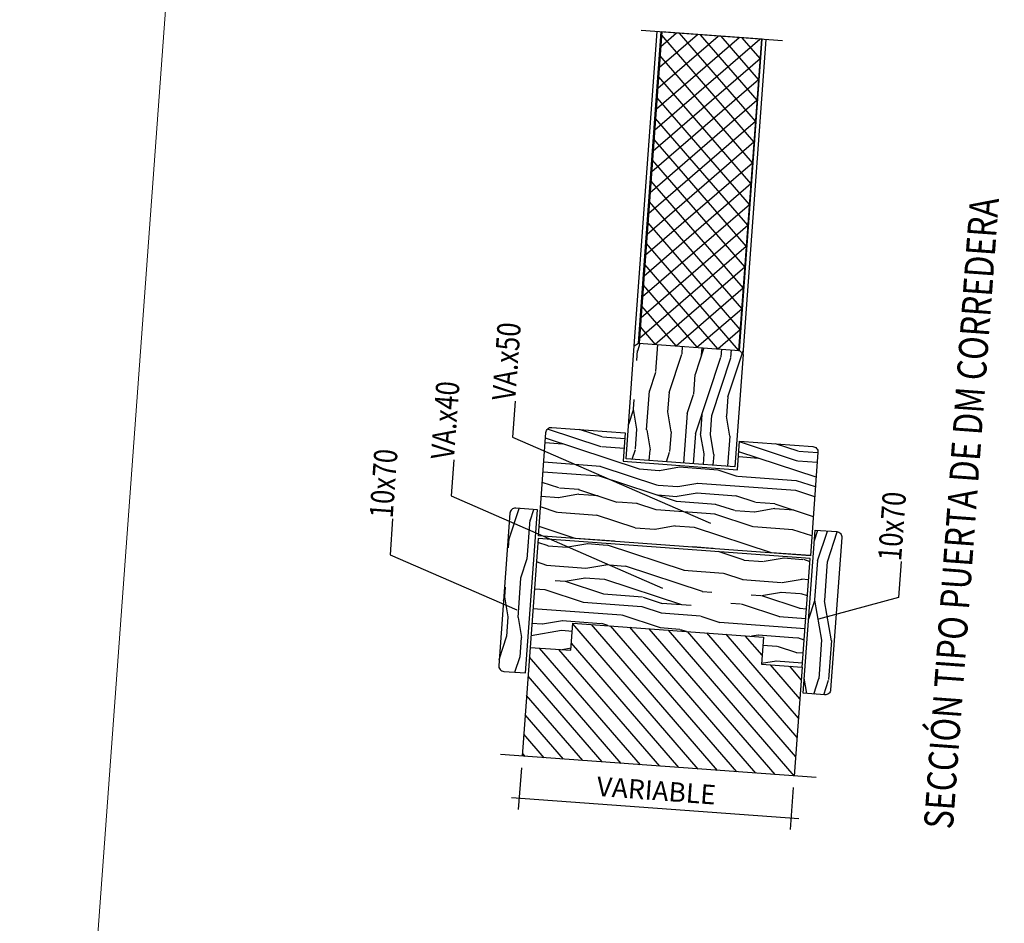
# Model space of a CAD drawing. Extents: x 372769 to 372973, y 3149732 to 3149952.
# Drawn here: x 372917 to 372917, y 3149744 to 3149744 of the extents above; entities that cross this region are included whole.
import ezdxf

# ---------------------------------------------------------------- set-up
doc = ezdxf.new("R2010")
doc.units = 0
doc.linetypes.add('CENTRO', pattern=[50.8, 31.75, -6.35, 6.35, -6.35])
for name, color, linetype in [('CIERRE-ACABADO-3', 63, 'Continuous'), ('ejes', 251, 'CENTRO'), ('TEXTO DETALLE', 1, 'Continuous'), ('TRAMAS-1', 253, 'Continuous'), ('TRAMAS-2', 252, 'Continuous'), ('TRAMAS-3', 251, 'Continuous')]:
    doc.layers.add(name, color=color, linetype=linetype)
doc.layers.add('COTAS-LINEAS', color=4, linetype='Continuous', lineweight=9)
doc.layers.add('VENTANA-GRAFICA', color=211, linetype='Continuous', lineweight=15, plot=False)
doc.styles.add('COTAS', font='simplex.shx', dxfattribs={"width": 0.8})
doc.styles.add('ROMANS', font='romans.shx')
doc.dimstyles.new('LKS-2', dxfattribs={"dimscale": 0.02, "dimtxt": 0.25, "dimasz": 0.0045, "dimexe": 0.15, "dimexo": 0.15, "dimgap": 0.1, "dimtad": 1, "dimzin": 0, "dimdsep": 46, "dimtxsty": 'COTAS', "dimblk1": 'OBLIQUE', "dimblk2": 'OBLIQUE', "dimsah": 1, "dimcen": 0.2, "dimdle": 0.1, "dimclrd": 256, "dimclre": 256, "dimclrt": 2, "dimadec": 0, "dimazin": 0, "dimtfac": 1, "dimtmove": 2, "dimatfit": 3, "dimldrblk": 'OBLIQUE', "dimfxl": 0, "dimtolj": 1, "dimtzin": 0, "dimarcsym": 0})
pattern_1 = [(85.81233, (372946.28341, 3149726.82506), (-0.05048984, 0.003696815), [0.010125, -0.0151875, 0.0050625, -0.02025]), (85.81233, (372946.284736, 3149726.860495), (-0.05048984, 0.003696815), [0.010125, -0.0405]), (85.81233, (372946.28184, 3149726.85563), (-0.05048984, 0.003696815), [0.0050625, -0.0455625]), (85.81233, (372946.278547, 3149726.827954), (-0.05048984, 0.003696815), [0.00253125, -0.0354375, 0.00253125, -0.010125]), (85.81233, (372946.277316, 3149726.84581), (-0.05048984, 0.003696815), [0.010125, -0.0151875, 0.00253125, -0.02278125]), (85.81233, (372946.27513, 3149726.83328), (-0.05048984, 0.003696815), [0.00759375, -0.04303125]), (85.81233, (372946.27479, 3149726.845995), (-0.05048984, 0.003696815), [0.0151875, -0.0354375]), (85.81233, (372946.27242, 3149726.83094), (-0.05048984, 0.003696815), [0.010125, -0.0405]), (85.81233, (372946.272637, 3149726.85123), (-0.05048984, 0.003696815), [0.0253125, -0.0253125]), (85.81233, (372946.269003, 3149726.836267), (-0.05048984, 0.003696815), [0.0050625, -0.0151875, 0.010125, -0.02025]), (85.81233, (372946.27033, 3149726.8717), (-0.05048984, 0.003696815), [0.010125, -0.0405]), (85.81233, (372946.268327, 3149726.861697), (-0.05048984, 0.003696815), [0.0050625, -0.0455625]), (85.81233, (372946.266326, 3149726.85169), (-0.05048984, 0.003696815), [0.0050625, -0.0455625]), (85.81233, (372946.263215, 3149726.82654), (-0.05048984, 0.003696815), [0.010125, -0.0405]), (85.81233, (372946.2638, 3149726.851876), (-0.05048984, 0.003696815), [0.010125, -0.0405]), (85.81233, (372946.261277, 3149726.85206), (-0.05048984, 0.003696815), [0.010125, -0.010125, 0.010125, -0.02025]), (85.81233, (372946.258013, 3149726.84215), (-0.05048984, 0.003696815), [0.0050625, -0.0253125, 0.010125, -0.010125]), (85.81233, (372946.25749, 3149726.85234), (-0.05048984, 0.003696815), [0.0151875, -0.0354375]), (85.81233, (372946.254965, 3149726.852523), (-0.05048984, 0.003696815), [0.010125, -0.0405]), (85.81233, (372946.252224, 3149726.83242), (-0.05048984, 0.003696815), [0.0151875, -0.02025, 0.0050625, -0.010125]), (85.81233, (372946.2497, 3149726.832604), (-0.05048984, 0.003696815), [0.0253125, -0.0253125]), (85.81233, (372946.250656, 3149726.86299), (-0.05048984, 0.003696815), [0.0050625, -0.0455625]), (85.81233, (372946.248284, 3149726.847936), (-0.05048984, 0.003696815), [0.010125, -0.0405]), (85.81233, (372946.246283, 3149726.83793), (-0.05048984, 0.003696815), [0.0050625, -0.02025, 0.0050625, -0.02025]), (85.81233, (372946.24465, 3149726.832974), (-0.05048984, 0.003696815), [0.0050625, -0.0151875, 0.010125, -0.02025]), (85.81233, (372946.24413, 3149726.843164), (-0.05048984, 0.003696815), [0.0050625, -0.0253125, 0.0050625, -0.0151875]), (85.81233, (372946.243605, 3149726.853355), (-0.05048984, 0.003696815), [0.0151875, -0.0354375]), (85.81233, (372946.2396, 3149726.833344), (-0.05048984, 0.003696815), [0.010125, -0.0405]), (85.81233, (372946.24019, 3149726.85868), (-0.05048984, 0.003696815), [0.0050625, -0.0455625]), (85.81233, (372946.239665, 3149726.86887), (-0.05048984, 0.003696815), [0.0050625, -0.0455625]), (99.848577, (372946.282212, 3149726.86068), (0.0036968153, 0.0504898424), [0.005214375, -0.20351784]), (99.848577, (372946.271221, 3149726.866561), (0.0036968153, 0.0504898424), [0.005214375, -0.20351784]), (99.848577, (372946.240558, 3149726.86373), (0.0036968153, 0.0504898424), [0.005214375, -0.20351784]), (99.848577, (372946.258382, 3149726.847197), (0.0036968153, 0.0504898424), [0.005214375, -0.20351784]), (99.848577, (372946.251548, 3149726.857849), (0.0036968153, 0.0504898424), [0.005214375, -0.20351784]), (99.848577, (372946.255705, 3149726.862621), (0.0036968153, 0.0504898424), [0.005214375, -0.20351784]), (99.848577, (372946.24502, 3149726.838023), (0.0036968153, 0.0504898424), [0.005214375, -0.20351784]), (99.848577, (372946.249024, 3149726.858034), (0.0036968153, 0.0504898424), [0.005214375, -0.20351784]), (99.848577, (372946.268697, 3149726.866746), (0.0036968153, 0.0504898424), [0.01042875, -0.19830347]), (99.848577, (372946.26454, 3149726.861974), (0.0036968153, 0.0504898424), [0.01042875, -0.19830347]), (99.848577, (372946.262016, 3149726.862159), (0.0036968153, 0.0504898424), [0.01042875, -0.19830347]), (251.77609, (372946.277316, 3149726.84581), (-0.0036968153, -0.0504898424), [0.005214375, -0.01042875, 0.005214375, -0.187874717]), (251.77609, (372946.269003, 3149726.836267), (-0.0036968153, -0.0504898424), [0.005214375, -0.20351784]), (251.77609, (372946.246283, 3149726.837931), (-0.0036968153, -0.0504898424), [0.01042875, -0.19830347]), (279.848577, (372946.284736, 3149726.860495), (-0.0036968153, -0.0504898424), [0.005214375, -0.20351784]), (71.77609, (372946.285476, 3149726.870593), (0.0036968153, 0.0504898424), [0.005214375, -0.20351784]), (71.77609, (372946.266695, 3149726.85674), (0.0036968153, 0.0504898424), [0.005214375, -0.20351784]), (71.77609, (372946.258599, 3149726.867485), (0.0036968153, 0.0504898424), [0.005214375, -0.20351784]), (71.77609, (372946.253333, 3149726.847567), (0.0036968153, 0.0504898424), [0.005214375, -0.20351784]), (71.77609, (372946.246653, 3149726.84298), (0.0036968153, 0.0504898424), [0.005214375, -0.20351784]), (71.77609, (372946.244498, 3149726.848213), (0.0036968153, 0.0504898424), [0.005214375, -0.20351784]), (71.77609, (372946.253333, 3149726.847567), (0.0036968153, 0.0504898424), [0.005214375, -0.20351784]), (71.77609, (372946.246869, 3149726.863268), (0.0036968153, 0.0504898424), [0.0208575, -0.18787472]), (71.77609, (372946.278732, 3149726.830479), (0.0036968153, 0.0504898424), [0.0208575, -0.18787472]), (71.77609, (372946.275315, 3149726.835805), (0.0036968153, 0.0504898424), [0.0208575, -0.18787472]), (71.77609, (372946.27316, 3149726.841039), (0.0036968153, 0.0504898424), [0.005214375, -0.01042875, 0.01042875, -0.182660342]), (71.77609, (372946.269373, 3149726.841316), (0.0036968153, 0.0504898424), [0.01042875, -0.01042875, 0.01042875, -0.177445967]), (71.77609, (372946.263954, 3149726.836637), (0.0036968153, 0.0504898424), [0.0208575, -0.18787472]), (71.77609, (372946.259798, 3149726.831865), (0.0036968153, 0.0504898424), [0.0208575, -0.18787472]), (71.77609, (372946.257273, 3149726.83205), (0.0036968153, 0.0504898424), [0.0208575, -0.18787472]), (71.77609, (372946.244714, 3149726.868502), (0.0036968153, 0.0504898424), [0.005214375, -0.20351784]), (71.77609, (372946.240035, 3149726.87392), (0.0036968153, 0.0504898424), [0.01042875, -0.19830347]), (71.7761, (372946.240341, 3149726.843442), (0.0036968056, 0.050489843), [0.01042875, -0.19830347]), (71.7761, (372946.28415, 3149726.835158), (0.0036968056, 0.050489843), [0.0208575, -0.18787472]), (71.7761, (372946.251025, 3149726.86804), (0.0036968056, 0.050489843), [0.015643125, -0.19308909]), (71.7761, (372946.255182, 3149726.872811), (0.0036968056, 0.050489843), [0.03128625, -0.17744597])]

# ---------------------------------------------------------------- blocks, each defined once
blk = doc.blocks.new('_OBLIQUE')
at = {"color": 0, "linetype": 'ByBlock'}
blk.add_line((-0.5, -0.5), (0.5, 0.5), dxfattribs=at)
blk = doc.blocks.new('*D856')
at = {"layer": 'COTAS-LINEAS', "lineweight": -2}
for p, q in [((372916.66726, 3149743.81249), (372916.66647, 3149743.8017)), ((372916.73734, 3149743.80736), (372916.73655, 3149743.79657)), ((372916.66469, 3149743.80484), (372916.73876, 3149743.79941))]:
    blk.add_line(p, q, dxfattribs=at)
at = {"layer": 'Defpoints', "color": 0}
for p in [(372916.66748, 3149743.81548), (372916.73756, 3149743.81035), (372916.73677, 3149743.79956)]:
    blk.add_point(p, dxfattribs=at)
at = {"layer": 'COTAS-LINEAS', "lineweight": -2, "xscale": 8.999999999999999e-05, "yscale": 8.999999999999999e-05, "zscale": 8.999999999999999e-05}
for p, rotation in [((372916.66669, 3149743.80469), 175.8123335751084), ((372916.73677, 3149743.79956), 355.8123335751083)]:
    blk.add_blockref('_OBLIQUE', p, dxfattribs=dict(at, rotation=rotation))
at = {"layer": 'COTAS-LINEAS', "color": 2, "insert": (372916.70206, 3149743.80661), "char_height": 0.005, "attachment_point": 5, "rotation": 355.8123, "style": 'COTAS'}
blk.add_mtext('\\A1;VARIABLE', dxfattribs=at)

msp = doc.modelspace()

# ---------------------------------------------------------------- hatches: boundary and pattern name
at = {"layer": 'TRAMAS-1'}
h = msp.add_hatch(dxfattribs=at)
h.set_pattern_fill('ANSI31', color=256, scale=0.028125, angle=265.8123, style=0)
h.set_pattern_definition([(310.812334, (372946.283411, 3149726.82506), (0.0026608162, 0.00229775464), [])])
h.paths.add_polyline_path([(372916.68056, 3149743.84977), (372916.68005, 3149743.84276), (372916.66953, 3149743.84353), (372916.66748, 3149743.81548), (372916.7376, 3149743.81035), (372916.73966, 3149743.8384), (372916.72914, 3149743.83917), (372916.72965, 3149743.84618)])
at = {"layer": 'TRAMAS-3'}
h = msp.add_hatch(dxfattribs=at)
h.set_pattern_fill('ANSI37', color=256, scale=0.0012, angle=85.8123, style=0)
h.set_pattern_definition([(130.8123, (372916.7232746, 3149743.9200846), (-0.00288362, -0.00249015), []), (220.8123, (372916.7232746, 3149743.9200846), (0.00249015, -0.00288362), [])])
h.paths.add_polyline_path([(372916.69763, 3149743.92196), (372916.72327, 3149743.92008), (372916.72915, 3149744.0003), (372916.70351, 3149744.00217)])
h = msp.add_hatch(dxfattribs=at)
h.set_pattern_fill('MADERA', color=256, scale=0.050625, angle=175.8123, style=0)
h.set_pattern_definition([(175.81, (372916.74176, 3149743.86715), (-0.003697, -0.05049), [0.010125, -0.0151875, 0.0050625, -0.02025]), (175.81, (372916.706325, 3149743.868474), (-0.003697, -0.05049), [0.010125, -0.0405]), (175.81, (372916.71119, 3149743.86558), (-0.003697, -0.05049), [0.005062, -0.045562]), (175.81, (372916.738866, 3149743.862284), (-0.003697, -0.05049), [0.002531, -0.0354375, 0.002531, -0.010125]), (175.81, (372916.72101, 3149743.861053), (-0.003697, -0.05049), [0.010125, -0.0151875, 0.002531, -0.022781]), (175.81, (372916.73354, 3149743.858867), (-0.003697, -0.05049), [0.007594, -0.043031]), (175.81, (372916.720825, 3149743.85853), (-0.003697, -0.05049), [0.015187, -0.035437]), (175.81, (372916.73588, 3149743.85616), (-0.003697, -0.05049), [0.010125, -0.0405]), (175.81, (372916.71559, 3149743.856374), (-0.003697, -0.05049), [0.025313, -0.025313]), (175.81, (372916.730553, 3149743.85274), (-0.003697, -0.05049), [0.0050625, -0.0151875, 0.010125, -0.02025]), (175.81, (372916.69512, 3149743.854066), (-0.003697, -0.05049), [0.010125, -0.0405]), (175.81, (372916.705124, 3149743.852064), (-0.003697, -0.05049), [0.005062, -0.045562]), (175.81, (372916.71513, 3149743.850063), (-0.003697, -0.05049), [0.005062, -0.045562]), (175.81, (372916.74028, 3149743.84695), (-0.003697, -0.05049), [0.010125, -0.0405]), (175.81, (372916.714944, 3149743.84754), (-0.003697, -0.05049), [0.010125, -0.0405]), (175.81, (372916.71476, 3149743.845014), (-0.003697, -0.05049), [0.010125, -0.010125, 0.010125, -0.02025]), (175.81, (372916.72467, 3149743.84175), (-0.003697, -0.05049), [0.0050625, -0.0253125, 0.010125, -0.010125]), (175.81, (372916.71448, 3149743.841227), (-0.003697, -0.05049), [0.015187, -0.035437]), (175.81, (372916.714297, 3149743.838703), (-0.003697, -0.05049), [0.010125, -0.0405]), (175.81, (372916.7344, 3149743.83596), (-0.003697, -0.05049), [0.0151875, -0.02025, 0.0050625, -0.010125]), (175.812, (372916.734216, 3149743.833437), (-0.003697, -0.05049), [0.025313, -0.025313]), (175.81, (372916.70383, 3149743.834393), (-0.003697, -0.05049), [0.005062, -0.045562]), (175.81, (372916.718884, 3149743.83202), (-0.003697, -0.05049), [0.010125, -0.0405]), (175.81, (372916.72889, 3149743.83002), (-0.003697, -0.05049), [0.0050625, -0.02025, 0.0050625, -0.02025]), (175.812, (372916.733846, 3149743.82839), (-0.003697, -0.05049), [0.0050625, -0.0151875, 0.010125, -0.02025]), (175.81, (372916.723656, 3149743.827865), (-0.003697, -0.05049), [0.0050625, -0.0253125, 0.0050625, -0.0151875]), (175.81, (372916.713466, 3149743.82734), (-0.003697, -0.05049), [0.015187, -0.035437]), (175.812, (372916.733477, 3149743.82334), (-0.003697, -0.05049), [0.010125, -0.0405]), (175.81, (372916.70814, 3149743.823925), (-0.003697, -0.05049), [0.005062, -0.045562]), (175.81, (372916.69795, 3149743.8234), (-0.003697, -0.05049), [0.005062, -0.045562]), (189.849, (372916.70614, 3149743.865949), (-0.0504898, 0.0036968), [0.005214, -0.203518]), (189.849, (372916.700259, 3149743.854959), (-0.0504898, 0.0036968), [0.005214, -0.203518]), (189.849, (372916.70309, 3149743.824295), (-0.0504898, 0.0036968), [0.005214, -0.203518]), (189.849, (372916.719624, 3149743.84212), (-0.0504898, 0.0036968), [0.005214, -0.203518]), (189.849, (372916.708971, 3149743.835286), (-0.0504898, 0.0036968), [0.005214, -0.203518]), (189.849, (372916.704199, 3149743.839442), (-0.0504898, 0.0036968), [0.005214, -0.203518]), (189.849, (372916.728797, 3149743.828758), (-0.0504898, 0.0036968), [0.005214, -0.203518]), (189.849, (372916.708786, 3149743.832761), (-0.0504898, 0.0036968), [0.005214, -0.203518]), (189.849, (372916.700075, 3149743.852434), (-0.0504898, 0.0036968), [0.010429, -0.1983035]), (189.849, (372916.704846, 3149743.848278), (-0.0504898, 0.0036968), [0.010429, -0.1983035]), (189.849, (372916.704661, 3149743.845753), (-0.0504898, 0.0036968), [0.010429, -0.1983035]), (341.776, (372916.72101, 3149743.861053), (0.0504898, -0.0036968), [0.0052144, -0.0104288, 0.0052144, -0.1878747]), (341.776, (372916.730553, 3149743.85274), (0.0504898, -0.0036968), [0.005214, -0.203518]), (341.776, (372916.72889, 3149743.83002), (0.0504898, -0.0036968), [0.010429, -0.1983035]), (9.849, (372916.706325, 3149743.868474), (0.0504898, -0.0036968), [0.005214, -0.203518]), (161.776, (372916.696227, 3149743.869213), (-0.0504898, 0.0036968), [0.005214, -0.203518]), (161.776, (372916.71008, 3149743.850433), (-0.0504898, 0.0036968), [0.005214, -0.203518]), (161.776, (372916.699335, 3149743.842336), (-0.0504898, 0.0036968), [0.005214, -0.203518]), (161.776, (372916.719254, 3149743.837071), (-0.0504898, 0.0036968), [0.005214, -0.203518]), (161.776, (372916.723841, 3149743.83039), (-0.0504898, 0.0036968), [0.005214, -0.203518]), (161.776, (372916.718607, 3149743.828235), (-0.0504898, 0.0036968), [0.005214, -0.203518]), (161.776, (372916.719254, 3149743.837071), (-0.0504898, 0.0036968), [0.005214, -0.203518]), (161.776, (372916.703552, 3149743.830606), (-0.0504898, 0.0036968), [0.0208575, -0.187875]), (161.776, (372916.736342, 3149743.862469), (-0.0504898, 0.0036968), [0.0208575, -0.187875]), (161.776, (372916.731015, 3149743.859052), (-0.0504898, 0.0036968), [0.0208575, -0.187875]), (161.776, (372916.725782, 3149743.856897), (-0.0504898, 0.0036968), [0.0052144, -0.0104288, 0.0104288, -0.1826603]), (161.776, (372916.725504, 3149743.85311), (-0.0504898, 0.0036968), [0.0104288, -0.0104288, 0.0104288, -0.177446]), (161.776, (372916.730184, 3149743.847692), (-0.0504898, 0.0036968), [0.0208575, -0.187875]), (161.776, (372916.734955, 3149743.843535), (-0.0504898, 0.0036968), [0.0208575, -0.187875]), (161.776, (372916.73477, 3149743.841011), (-0.0504898, 0.0036968), [0.0208575, -0.187875]), (161.776, (372916.698319, 3149743.828451), (-0.0504898, 0.0036968), [0.005214, -0.203518]), (161.776, (372916.6929, 3149743.823772), (-0.0504898, 0.0036968), [0.010429, -0.1983035]), (161.776, (372916.723379, 3149743.824079), (-0.0504898, 0.0036968), [0.010429, -0.1983035]), (161.776, (372916.731662, 3149743.867887), (-0.0504898, 0.0036968), [0.0208575, -0.187875]), (161.776, (372916.698781, 3149743.834763), (-0.0504898, 0.0036968), [0.015643, -0.193089]), (161.776, (372916.694009, 3149743.838919), (-0.0504898, 0.0036968), [0.031286, -0.177446])])
edge = h.paths.add_edge_path()
edge.add_line((372916.72294, 3149743.88932), (372916.72348, 3149743.89669))
edge.add_line((372916.72348, 3149743.89669), (372916.74241, 3149743.8953))
edge.add_arc((372916.74231, 3149743.8939), 0.00141, -4.1877, 85.8123, ccw=False)
edge.add_line((372916.74371, 3149743.8938), (372916.74176, 3149743.86715))
edge.add_line((372916.74176, 3149743.86715), (372916.67164, 3149743.87228))
edge.add_line((372916.67164, 3149743.87228), (372916.67359, 3149743.89893))
edge.add_arc((372916.67499, 3149743.89883), 0.00141, 85.8123, 175.8123, ccw=False)
edge.add_line((372916.67509, 3149743.90023), (372916.69403, 3149743.89884))
edge.add_line((372916.69403, 3149743.89884), (372916.69349, 3149743.89148))
edge.add_line((372916.69349, 3149743.89148), (372916.72294, 3149743.88932))
h.paths.add_polyline_path([(372916.66709, 3149743.90563), (372916.66896, 3149743.93119), (372916.65998, 3149743.93185), (372916.65811, 3149743.90629)], flags=9)
h = msp.add_hatch(dxfattribs=at)
h.set_pattern_fill('MADERA', color=256, scale=0.050625, angle=85.8123, style=0)
h.set_pattern_definition([(85.81233, (372946.262373, 3149726.8266), (-0.05048984, 0.003696815), [0.010125, -0.0151875, 0.0050625, -0.02025]), (85.81233, (372946.2637, 3149726.862036), (-0.05048984, 0.003696815), [0.010125, -0.0405]), (85.81233, (372946.260805, 3149726.85717), (-0.05048984, 0.003696815), [0.0050625, -0.0455625]), (85.81233, (372946.25751, 3149726.829495), (-0.05048984, 0.003696815), [0.00253125, -0.0354375, 0.00253125, -0.010125]), (85.81233, (372946.25628, 3149726.84735), (-0.05048984, 0.003696815), [0.010125, -0.0151875, 0.00253125, -0.02278125]), (85.81233, (372946.25409, 3149726.83482), (-0.05048984, 0.003696815), [0.00759375, -0.04303125]), (85.81233, (372946.253754, 3149726.847536), (-0.05048984, 0.003696815), [0.0151875, -0.0354375]), (85.81233, (372946.251383, 3149726.83248), (-0.05048984, 0.003696815), [0.010125, -0.0405]), (85.81233, (372946.2516, 3149726.85277), (-0.05048984, 0.003696815), [0.0253125, -0.0253125]), (85.81233, (372946.247966, 3149726.837807), (-0.05048984, 0.003696815), [0.0050625, -0.0151875, 0.010125, -0.02025]), (85.81233, (372946.24929, 3149726.873243), (-0.05048984, 0.003696815), [0.010125, -0.0405]), (85.81233, (372946.24729, 3149726.863237), (-0.05048984, 0.003696815), [0.0050625, -0.0455625]), (85.81233, (372946.24529, 3149726.85323), (-0.05048984, 0.003696815), [0.0050625, -0.0455625]), (85.81233, (372946.24218, 3149726.82808), (-0.05048984, 0.003696815), [0.010125, -0.0405]), (85.81233, (372946.242764, 3149726.853416), (-0.05048984, 0.003696815), [0.010125, -0.0405]), (85.81233, (372946.24024, 3149726.8536), (-0.05048984, 0.003696815), [0.010125, -0.010125, 0.010125, -0.02025]), (85.81233, (372946.236975, 3149726.84369), (-0.05048984, 0.003696815), [0.0050625, -0.0253125, 0.010125, -0.010125]), (85.81233, (372946.23645, 3149726.85388), (-0.05048984, 0.003696815), [0.0151875, -0.0354375]), (85.81233, (372946.23393, 3149726.854063), (-0.05048984, 0.003696815), [0.010125, -0.0405]), (85.81233, (372946.231187, 3149726.83396), (-0.05048984, 0.003696815), [0.0151875, -0.02025, 0.0050625, -0.010125]), (85.81233, (372946.22866, 3149726.834145), (-0.05048984, 0.003696815), [0.0253125, -0.0253125]), (85.81233, (372946.22962, 3149726.86453), (-0.05048984, 0.003696815), [0.0050625, -0.0455625]), (85.81233, (372946.227247, 3149726.849477), (-0.05048984, 0.003696815), [0.010125, -0.0405]), (85.81233, (372946.225245, 3149726.83947), (-0.05048984, 0.003696815), [0.0050625, -0.02025, 0.0050625, -0.02025]), (85.81233, (372946.223613, 3149726.834514), (-0.05048984, 0.003696815), [0.0050625, -0.0151875, 0.010125, -0.02025]), (85.81233, (372946.22309, 3149726.844705), (-0.05048984, 0.003696815), [0.0050625, -0.0253125, 0.0050625, -0.0151875]), (85.81233, (372946.22257, 3149726.854895), (-0.05048984, 0.003696815), [0.0151875, -0.0354375]), (85.81233, (372946.218565, 3149726.834884), (-0.05048984, 0.003696815), [0.010125, -0.0405]), (85.81233, (372946.21915, 3149726.86022), (-0.05048984, 0.003696815), [0.0050625, -0.0455625]), (85.81233, (372946.21863, 3149726.87041), (-0.05048984, 0.003696815), [0.0050625, -0.0455625]), (99.848577, (372946.261174, 3149726.86222), (0.0036968153, 0.0504898424), [0.005214375, -0.20351784]), (99.848577, (372946.250184, 3149726.868101), (0.0036968153, 0.0504898424), [0.005214375, -0.20351784]), (99.848577, (372946.21952, 3149726.86527), (0.0036968153, 0.0504898424), [0.005214375, -0.20351784]), (99.848577, (372946.237345, 3149726.848737), (0.0036968153, 0.0504898424), [0.005214375, -0.20351784]), (99.848577, (372946.230511, 3149726.85939), (0.0036968153, 0.0504898424), [0.005214375, -0.20351784]), (99.848577, (372946.234667, 3149726.864161), (0.0036968153, 0.0504898424), [0.005214375, -0.20351784]), (99.848577, (372946.223983, 3149726.839563), (0.0036968153, 0.0504898424), [0.005214375, -0.20351784]), (99.848577, (372946.227986, 3149726.859575), (0.0036968153, 0.0504898424), [0.005214375, -0.20351784]), (99.848577, (372946.24766, 3149726.868286), (0.0036968153, 0.0504898424), [0.01042875, -0.19830347]), (99.848577, (372946.243503, 3149726.863514), (0.0036968153, 0.0504898424), [0.01042875, -0.19830347]), (99.848577, (372946.240979, 3149726.863699), (0.0036968153, 0.0504898424), [0.01042875, -0.19830347]), (251.77609, (372946.256279, 3149726.847351), (-0.0036968153, -0.0504898424), [0.005214375, -0.01042875, 0.005214375, -0.187874717]), (251.77609, (372946.247966, 3149726.837807), (-0.0036968153, -0.0504898424), [0.005214375, -0.20351784]), (251.77609, (372946.225245, 3149726.839471), (-0.0036968153, -0.0504898424), [0.01042875, -0.19830347]), (279.848577, (372946.263699, 3149726.862036), (-0.0036968153, -0.0504898424), [0.005214375, -0.20351784]), (71.77609, (372946.264438, 3149726.872134), (0.0036968153, 0.0504898424), [0.005214375, -0.20351784]), (71.77609, (372946.245658, 3149726.858281), (0.0036968153, 0.0504898424), [0.005214375, -0.20351784]), (71.77609, (372946.237561, 3149726.869026), (0.0036968153, 0.0504898424), [0.005214375, -0.20351784]), (71.77609, (372946.232296, 3149726.849107), (0.0036968153, 0.0504898424), [0.005214375, -0.20351784]), (71.77609, (372946.225615, 3149726.84452), (0.0036968153, 0.0504898424), [0.005214375, -0.20351784]), (71.77609, (372946.22346, 3149726.849754), (0.0036968153, 0.0504898424), [0.005214375, -0.20351784]), (71.77609, (372946.232296, 3149726.849107), (0.0036968153, 0.0504898424), [0.005214375, -0.20351784]), (71.77609, (372946.225832, 3149726.864808), (0.0036968153, 0.0504898424), [0.0208575, -0.18787472]), (71.77609, (372946.257694, 3149726.832019), (0.0036968153, 0.0504898424), [0.0208575, -0.18787472]), (71.77609, (372946.254277, 3149726.837345), (0.0036968153, 0.0504898424), [0.0208575, -0.18787472]), (71.77609, (372946.252122, 3149726.842579), (0.0036968153, 0.0504898424), [0.005214375, -0.01042875, 0.01042875, -0.182660342]), (71.77609, (372946.248336, 3149726.842856), (0.0036968153, 0.0504898424), [0.01042875, -0.01042875, 0.01042875, -0.177445967]), (71.77609, (372946.242917, 3149726.838177), (0.0036968153, 0.0504898424), [0.0208575, -0.18787472]), (71.77609, (372946.23876, 3149726.833405), (0.0036968153, 0.0504898424), [0.0208575, -0.18787472]), (71.77609, (372946.236236, 3149726.83359), (0.0036968153, 0.0504898424), [0.0208575, -0.18787472]), (71.77609, (372946.223677, 3149726.870042), (0.0036968153, 0.0504898424), [0.005214375, -0.20351784]), (71.77609, (372946.218997, 3149726.875461), (0.0036968153, 0.0504898424), [0.01042875, -0.19830347]), (71.7761, (372946.219304, 3149726.844982), (0.0036968056, 0.050489843), [0.01042875, -0.19830347]), (71.7761, (372946.263113, 3149726.836698), (0.0036968056, 0.050489843), [0.0208575, -0.18787472]), (71.7761, (372946.229988, 3149726.86958), (0.0036968056, 0.050489843), [0.015643125, -0.19308909]), (71.7761, (372946.234144, 3149726.874352), (0.0036968056, 0.050489843), [0.03128625, -0.17744597])])
h.paths.add_polyline_path([(372916.72448, 3149743.92), (372916.69643, 3149743.92205), (372916.69424, 3149743.89213), (372916.72229, 3149743.89008)])
h = msp.add_hatch(dxfattribs=at)
h.set_pattern_fill('MADERA', color=256, scale=0.050625, angle=175.8123, style=0)
h.set_pattern_definition([(175.81233, (372946.28341, 3149726.82506), (-0.003696815, -0.05048984), [0.010125, -0.0151875, 0.0050625, -0.02025]), (175.81233, (372946.247976, 3149726.826386), (-0.003696815, -0.05048984), [0.010125, -0.0405]), (175.81233, (372946.25284, 3149726.82349), (-0.003696815, -0.05048984), [0.0050625, -0.0455625]), (175.81233, (372946.280517, 3149726.820196), (-0.003696815, -0.05048984), [0.00253125, -0.0354375, 0.00253125, -0.010125]), (175.81233, (372946.26266, 3149726.818965), (-0.003696815, -0.05048984), [0.010125, -0.0151875, 0.00253125, -0.02278125]), (175.81233, (372946.27519, 3149726.81678), (-0.003696815, -0.05048984), [0.00759375, -0.04303125]), (175.81233, (372946.262476, 3149726.81644), (-0.003696815, -0.05048984), [0.0151875, -0.0354375]), (175.81233, (372946.27753, 3149726.81407), (-0.003696815, -0.05048984), [0.010125, -0.0405]), (175.81233, (372946.25724, 3149726.814286), (-0.003696815, -0.05048984), [0.0253125, -0.0253125]), (175.81233, (372946.272204, 3149726.81065), (-0.003696815, -0.05048984), [0.0050625, -0.0151875, 0.010125, -0.02025]), (175.81233, (372946.23677, 3149726.81198), (-0.003696815, -0.05048984), [0.010125, -0.0405]), (175.81233, (372946.246774, 3149726.809976), (-0.003696815, -0.05048984), [0.0050625, -0.0455625]), (175.81233, (372946.25678, 3149726.807975), (-0.003696815, -0.05048984), [0.0050625, -0.0455625]), (175.81233, (372946.28193, 3149726.804864), (-0.003696815, -0.05048984), [0.010125, -0.0405]), (175.81233, (372946.256595, 3149726.80545), (-0.003696815, -0.05048984), [0.010125, -0.0405]), (175.81233, (372946.25641, 3149726.802926), (-0.003696815, -0.05048984), [0.010125, -0.010125, 0.010125, -0.02025]), (175.81233, (372946.266323, 3149726.79966), (-0.003696815, -0.05048984), [0.0050625, -0.0253125, 0.010125, -0.010125]), (175.81233, (372946.256133, 3149726.79914), (-0.003696815, -0.05048984), [0.0151875, -0.0354375]), (175.81233, (372946.25595, 3149726.796615), (-0.003696815, -0.05048984), [0.010125, -0.0405]), (175.81233, (372946.27605, 3149726.793874), (-0.003696815, -0.05048984), [0.0151875, -0.02025, 0.0050625, -0.010125]), (175.81233, (372946.275867, 3149726.79135), (-0.003696815, -0.05048984), [0.0253125, -0.0253125]), (175.81233, (372946.24548, 3149726.792305), (-0.003696815, -0.05048984), [0.0050625, -0.0455625]), (175.81233, (372946.260535, 3149726.789934), (-0.003696815, -0.05048984), [0.010125, -0.0405]), (175.81233, (372946.27054, 3149726.78793), (-0.003696815, -0.05048984), [0.0050625, -0.02025, 0.0050625, -0.02025]), (175.81233, (372946.275497, 3149726.7863), (-0.003696815, -0.05048984), [0.0050625, -0.0151875, 0.010125, -0.02025]), (175.81233, (372946.265306, 3149726.785777), (-0.003696815, -0.05048984), [0.0050625, -0.0253125, 0.0050625, -0.0151875]), (175.81233, (372946.255116, 3149726.785254), (-0.003696815, -0.05048984), [0.0151875, -0.0354375]), (175.81233, (372946.275127, 3149726.78125), (-0.003696815, -0.05048984), [0.010125, -0.0405]), (175.81233, (372946.24979, 3149726.781837), (-0.003696815, -0.05048984), [0.0050625, -0.0455625]), (175.81233, (372946.2396, 3149726.781314), (-0.003696815, -0.05048984), [0.0050625, -0.0455625]), (189.848577, (372946.247791, 3149726.823861), (-0.0504898424, 0.0036968153), [0.005214375, -0.20351784]), (189.848577, (372946.24191, 3149726.81287), (-0.0504898424, 0.0036968153), [0.005214375, -0.20351784]), (189.848577, (372946.244741, 3149726.782207), (-0.0504898424, 0.0036968153), [0.005214375, -0.20351784]), (189.848577, (372946.261274, 3149726.800032), (-0.0504898424, 0.0036968153), [0.005214375, -0.20351784]), (189.848577, (372946.250622, 3149726.793198), (-0.0504898424, 0.0036968153), [0.005214375, -0.20351784]), (189.848577, (372946.24585, 3149726.797354), (-0.0504898424, 0.0036968153), [0.005214375, -0.20351784]), (189.848577, (372946.270448, 3149726.78667), (-0.0504898424, 0.0036968153), [0.005214375, -0.20351784]), (189.848577, (372946.250437, 3149726.790673), (-0.0504898424, 0.0036968153), [0.005214375, -0.20351784]), (189.848577, (372946.241725, 3149726.810346), (-0.0504898424, 0.0036968153), [0.01042875, -0.19830347]), (189.848577, (372946.246497, 3149726.80619), (-0.0504898424, 0.0036968153), [0.01042875, -0.19830347]), (189.848577, (372946.246312, 3149726.803665), (-0.0504898424, 0.0036968153), [0.01042875, -0.19830347]), (341.77609, (372946.26266, 3149726.818965), (0.0504898424, -0.0036968153), [0.005214375, -0.01042875, 0.005214375, -0.187874717]), (341.77609, (372946.272204, 3149726.810652), (0.0504898424, -0.0036968153), [0.005214375, -0.20351784]), (341.77609, (372946.27054, 3149726.787932), (0.0504898424, -0.0036968153), [0.01042875, -0.19830347]), (9.848577, (372946.247976, 3149726.826386), (0.0504898424, -0.0036968153), [0.005214375, -0.20351784]), (161.77609, (372946.237878, 3149726.827125), (-0.0504898424, 0.0036968153), [0.005214375, -0.20351784]), (161.77609, (372946.251731, 3149726.808344), (-0.0504898424, 0.0036968153), [0.005214375, -0.20351784]), (161.77609, (372946.240986, 3149726.800248), (-0.0504898424, 0.0036968153), [0.005214375, -0.20351784]), (161.77609, (372946.260904, 3149726.794983), (-0.0504898424, 0.0036968153), [0.005214375, -0.20351784]), (161.77609, (372946.265491, 3149726.788302), (-0.0504898424, 0.0036968153), [0.005214375, -0.20351784]), (161.77609, (372946.260257, 3149726.786147), (-0.0504898424, 0.0036968153), [0.005214375, -0.20351784]), (161.77609, (372946.260904, 3149726.794983), (-0.0504898424, 0.0036968153), [0.005214375, -0.20351784]), (161.77609, (372946.245203, 3149726.788518), (-0.0504898424, 0.0036968153), [0.0208575, -0.18787472]), (161.77609, (372946.277992, 3149726.820381), (-0.0504898424, 0.0036968153), [0.0208575, -0.18787472]), (161.77609, (372946.272666, 3149726.816964), (-0.0504898424, 0.0036968153), [0.0208575, -0.18787472]), (161.77609, (372946.267432, 3149726.814809), (-0.0504898424, 0.0036968153), [0.005214375, -0.01042875, 0.01042875, -0.182660342]), (161.77609, (372946.267155, 3149726.811022), (-0.0504898424, 0.0036968153), [0.01042875, -0.01042875, 0.01042875, -0.177445967]), (161.77609, (372946.271834, 3149726.805604), (-0.0504898424, 0.0036968153), [0.0208575, -0.18787472]), (161.77609, (372946.276606, 3149726.801447), (-0.0504898424, 0.0036968153), [0.0208575, -0.18787472]), (161.77609, (372946.276421, 3149726.798923), (-0.0504898424, 0.0036968153), [0.0208575, -0.18787472]), (161.77609, (372946.239969, 3149726.786363), (-0.0504898424, 0.0036968153), [0.005214375, -0.20351784]), (161.77609, (372946.23455, 3149726.781684), (-0.0504898424, 0.0036968153), [0.01042875, -0.19830347]), (161.7761, (372946.265029, 3149726.78199), (-0.050489843, 0.0036968056), [0.01042875, -0.19830347]), (161.7761, (372946.273313, 3149726.8258), (-0.050489843, 0.0036968056), [0.0208575, -0.18787472]), (161.7761, (372946.240431, 3149726.792675), (-0.050489843, 0.0036968056), [0.015643125, -0.19308909]), (161.7761, (372946.23566, 3149726.796831), (-0.050489843, 0.0036968056), [0.03128625, -0.17744597])])
h.paths.add_polyline_path([(372916.66953, 3149743.84353), (372916.68005, 3149743.84276), (372916.68056, 3149743.84977), (372916.72965, 3149743.84618), (372916.72914, 3149743.83917), (372916.73966, 3149743.8384), (372916.74171, 3149743.86645), (372916.67158, 3149743.87158)])
h.paths.add_polyline_path([(372916.65093, 3149743.88548), (372916.6528, 3149743.91104), (372916.64382, 3149743.9117), (372916.64195, 3149743.88614)], flags=9)
h = msp.add_hatch(dxfattribs=at)
h.set_pattern_fill('MADERA', color=256, scale=0.050625, angle=85.8123, style=0)
h.set_pattern_definition(pattern_1)
edge = h.paths.add_edge_path()
edge.add_arc((372916.74846, 3149743.87195), 0.00141, -4.1877, 85.8123, ccw=False)
edge.add_line((372916.74986, 3149743.87184), (372916.74698, 3149743.83257))
edge.add_arc((372916.74558, 3149743.83268), 0.00141, 265.8123, 355.8123, ccw=False)
edge.add_line((372916.74548, 3149743.83127), (372916.73987, 3149743.83168))
edge.add_line((372916.73987, 3149743.83168), (372916.74295, 3149743.87376))
edge.add_line((372916.74295, 3149743.87376), (372916.74856, 3149743.87335))
h.paths.add_polyline_path([(372916.76927, 3149743.85093), (372916.77349, 3149743.90856), (372916.75105, 3149743.9102), (372916.74683, 3149743.85257)], flags=9)
h = msp.add_hatch(dxfattribs=at)
h.set_pattern_fill('MADERA', color=256, scale=0.050625, angle=85.8123, style=0)
h.set_pattern_definition(pattern_1)
edge = h.paths.add_edge_path()
edge.add_arc((372916.66571, 3149743.878), 0.00141, 85.8123, 175.8123)
edge.add_line((372916.66431, 3149743.87811), (372916.66143, 3149743.83884))
edge.add_arc((372916.66283, 3149743.83873), 0.00141, 175.8123, 265.8123)
edge.add_line((372916.66273, 3149743.83733), (372916.66834, 3149743.83692))
edge.add_line((372916.66834, 3149743.83692), (372916.67142, 3149743.879))
edge.add_line((372916.67142, 3149743.879), (372916.66581, 3149743.87941))
h.paths.add_polyline_path([(372916.63485, 3149743.86647), (372916.63653, 3149743.88952), (372916.62756, 3149743.89018), (372916.62587, 3149743.86713)], flags=9)

# ---------------------------------------------------------------- linework, layer by layer
at = {"layer": 'CIERRE-ACABADO-3', "color": 251}
for p, q in [((372916.69637, 3149743.92125), (372916.7023, 3149744.00226)), ((372916.72441, 3149743.919), (372916.73035, 3149744.00021))]:
    msp.add_line(p, q, dxfattribs=at)
at = {"layer": 'CIERRE-ACABADO-3'}
for p, q in [((372916.66953, 3149743.84353), (372916.66748, 3149743.81548)), ((372916.73966, 3149743.8384), (372916.7376, 3149743.81035))]:
    msp.add_line(p, q, dxfattribs=at)
for points in [[(372916.72348, 3149743.92007), (372916.72936, 3149744.00028), (372916.7033, 3149744.00219), (372916.69743, 3149743.92198)], [(372916.69743, 3149743.92198), (372916.7033, 3149744.00219), (372916.70351, 3149744.00217), (372916.69763, 3149743.92196)], [(372916.72348, 3149743.92007), (372916.72936, 3149744.00028), (372916.72915, 3149744.0003), (372916.72327, 3149743.92008)], [(372916.72348, 3149743.92007), (372916.72441, 3149743.919), (372916.72229, 3149743.89008), (372916.69424, 3149743.89213), (372916.69637, 3149743.92125), (372916.69743, 3149743.92198)], [(372916.66953, 3149743.84353), (372916.68005, 3149743.84276), (372916.68056, 3149743.84977), (372916.72965, 3149743.84618), (372916.72914, 3149743.83917), (372916.73966, 3149743.8384), (372916.74171, 3149743.86645), (372916.67158, 3149743.87158)]]:
    msp.add_lwpolyline(points, close=True, dxfattribs=at)
for points in [[(372916.72294, 3149743.88932), (372916.72348, 3149743.89669), (372916.74241, 3149743.8953, -0.414214), (372916.74371, 3149743.8938), (372916.74176, 3149743.86715), (372916.67164, 3149743.87228), (372916.67359, 3149743.89893, -0.414214), (372916.67509, 3149743.90023), (372916.69403, 3149743.89884), (372916.69349, 3149743.89148)], [(372916.66581, 3149743.87941, 0.414214), (372916.66431, 3149743.87811), (372916.66143, 3149743.83884, 0.414214), (372916.66273, 3149743.83733), (372916.66834, 3149743.83692), (372916.67142, 3149743.879)], [(372916.74856, 3149743.87335, -0.414214), (372916.74986, 3149743.87184), (372916.74698, 3149743.83257, -0.414214), (372916.74548, 3149743.83127), (372916.73987, 3149743.83168), (372916.74295, 3149743.87376)]]:
    msp.add_lwpolyline(points, format="xyb", close=True, dxfattribs=at)
at = {"layer": 'ejes', "ltscale": 0.001}
for p, q in [((372916.73456, 3149743.9999), (372916.6981, 3149744.00257)), ((372916.74321, 3149743.80994), (372916.66187, 3149743.81589))]:
    msp.add_line(p, q, dxfattribs=at)
at = {"layer": 'TEXTO DETALLE'}
for points in [[(372916.66569, 3149743.90701), (372916.66501, 3149743.89772), (372916.71597, 3149743.8755)], [(372916.64989, 3149743.89184), (372916.64921, 3149743.88255), (372916.70367, 3149743.85882)], [(372916.63409, 3149743.87668), (372916.63341, 3149743.86739), (372916.66606, 3149743.85316)], [(372916.76514, 3149743.86565), (372916.76446, 3149743.85637), (372916.74388, 3149743.85075)]]:
    msp.add_lwpolyline(points, dxfattribs=at)
at = {"layer": 'TRAMAS-2'}
msp.add_line((372916.68178, 3149743.83966), (372916.68178, 3149743.83966), dxfattribs=at)
at = {"layer": 'VENTANA-GRAFICA'}
msp.add_lwpolyline([(372917.23427, 3149743.44398), (372917.29279, 3149744.2433), (372916.59649, 3149744.29428), (372916.53796, 3149743.49496)], close=True, dxfattribs=at)

# ---------------------------------------------------------------- texts
at = {"layer": 'TEXTO DETALLE', "color": 2, "style": 'ROMANS', "width": 0.8}
for s, height, p in [('SECCIÓN TIPO PUERTA DE DM CORREDERA', 0.0075, (372916.77846, 3149743.79651)), ('VA.x50', 0.006, (372916.66569, 3149743.90701)), ('VA.x40', 0.006, (372916.64989, 3149743.89184)), ('10x70', 0.006, (372916.63409, 3149743.87668)), ('10x70', 0.006, (372916.76514, 3149743.86565))]:
    msp.add_text(s, height=height, rotation=85.8123, dxfattribs=at).set_placement(p)

# ---------------------------------------------------------------- dimensions: what is measured, and where the dimension line sits
at = {"layer": 'COTAS-LINEAS'}
dim = msp.add_linear_dim(base=(372916.73677, 3149743.79956), p1=(372916.66748, 3149743.81548), p2=(372916.73756, 3149743.81035), angle=175.8123, text='VARIABLE', dimstyle='LKS-2', dxfattribs=at)
dim.commit()
dim.dimension.update_dxf_attribs({"geometry": '*D856', "text_midpoint": (372916.70206, 3149743.80661)})

doc.saveas('drawing.dxf')
